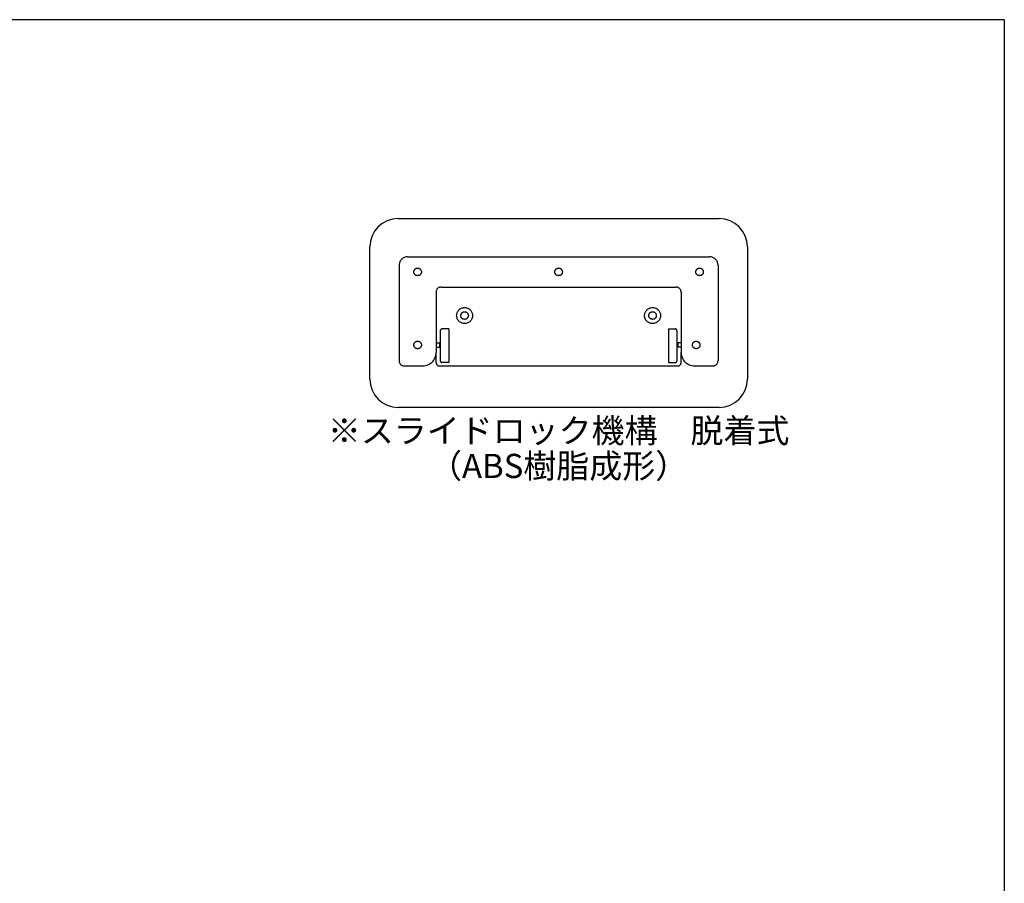
# Model space of a CAD drawing. Extents: x 297 to 578, y 3 to 195.
# Drawn here: x 480 to 578, y 109 to 195 of the extents above; entities that cross this region are included whole.
import ezdxf
from ezdxf.enums import TextEntityAlignment as Align

# ---------------------------------------------------------------- set-up
doc = ezdxf.new("R2010")
doc.units = 0
doc.linetypes.add('DASHED2', pattern=[9.525, 6.35, -3.175])
doc.layers.get('0').update_dxf_attribs({"linetype": 'CONTINUOUS'})
for name, color, linetype in [('本体２', 11, 'CONTINUOUS'), ('枠横ライン', 9, 'CONTINUOUS'), ('注釈', 2, 'CONTINUOUS')]:
    doc.layers.add(name, color=color, linetype=linetype)
doc.styles.get("Standard").update_dxf_attribs({"font": 'txt.shx', "bigfont": 'extfont.shx'})

msp = doc.modelspace()

# ---------------------------------------------------------------- linework, layer by layer
for p, q in [((517.364, 175.143), (549.239, 175.143)), ((514.552, 159.206), (514.552, 172.331)), ((552.052, 172.331), (552.052, 159.206)), ((549.239, 156.393), (517.364, 156.393))]:
    msp.add_line(p, q)
for centre, start, end in [((517.364, 172.331), 90, 180), ((549.239, 172.331), 0, 90), ((517.364, 159.206), 180, 270), ((549.239, 159.206), 270, 0)]:
    msp.add_arc(centre, 2.812, start, end)
at = {"layer": '本体２', "linetype": 'DASHED2', "ltscale": 8}
for p, q in [((518.302, 171.351), (548.302, 171.351)), ((517.468, 170.518), (517.468, 161.018)), ((549.135, 170.518), (549.135, 161.018)), ((521.635, 168.351), (544.968, 168.351)), ((521.135, 167.851), (521.135, 161.851)), ((545.468, 167.851), (545.468, 161.851)), ((521.552, 164.018), (521.552, 161.018)), ((522.385, 164.185), (521.718, 164.185)), ((522.385, 164.185), (522.385, 160.851)), ((544.218, 164.185), (544.218, 160.851)), ((544.218, 164.185), (544.885, 164.185)), ((545.052, 164.018), (545.052, 161.018)), ((521.135, 162.81), (521.468, 162.81)), ((521.135, 162.393), (521.468, 162.393)), ((521.468, 162.81), (521.468, 162.393)), ((545.468, 162.81), (545.135, 162.81)), ((545.135, 162.81), (545.135, 162.393)), ((545.468, 162.393), (545.135, 162.393)), ((521.135, 160.851), (521.135, 161.851)), ((545.468, 160.851), (545.468, 161.851)), ((517.968, 160.518), (519.802, 160.518)), ((521.468, 160.518), (545.135, 160.518)), ((522.385, 160.851), (521.718, 160.851)), ((544.218, 160.851), (544.885, 160.851)), ((546.802, 160.518), (548.635, 160.518))]:
    msp.add_line(p, q, dxfattribs=at)
for centre, radius in [((519.302, 169.851), 0.375), ((533.302, 169.851), 0.375), ((547.302, 169.851), 0.375), ((523.968, 165.518), 0.792), ((542.635, 165.518), 0.792), ((523.968, 165.518), 0.375), ((542.635, 165.518), 0.375), ((519.302, 162.601), 0.375), ((546.968, 162.601), 0.375)]:
    msp.add_circle(centre, radius, dxfattribs=at)
for centre, radius, start, end in [((518.302, 170.518), 0.833, 90, 180), ((548.302, 170.518), 0.833, 0, 90), ((521.635, 167.851), 0.5, 90, 180), ((544.968, 167.851), 0.5, 0, 90), ((521.718, 164.018), 0.167, 90, 180), ((544.885, 164.018), 0.167, 0, 90), ((519.802, 161.851), 1.333, 270, 0), ((546.802, 161.851), 1.333, 180, 270), ((517.968, 161.018), 0.5, 180, 270), ((521.468, 160.851), 0.333, 180, 270), ((521.718, 161.018), 0.167, 180, 270), ((544.885, 161.018), 0.167, 270, 0), ((545.135, 160.851), 0.333, 270, 0), ((548.635, 161.018), 0.5, 270, 0)]:
    msp.add_arc(centre, radius, start, end, dxfattribs=at)
at = {"layer": '枠横ライン'}
for q in [(297.346, 194.884), (577.57, 3.066)]:
    msp.add_line((577.57, 194.884), q, dxfattribs=at)

# ---------------------------------------------------------------- texts
at = {"layer": '注釈', "color": 2, "linetype": 'Continuous'}
for s, p in [('※スライドロック機構\u3000脱着式', (533.302, 152.893)), ('（ABS樹脂成形）', (533.302, 149.393))]:
    msp.add_text(s, height=2.4, dxfattribs=at).set_placement(p, align=Align.CENTER)

doc.saveas('drawing.dxf')
